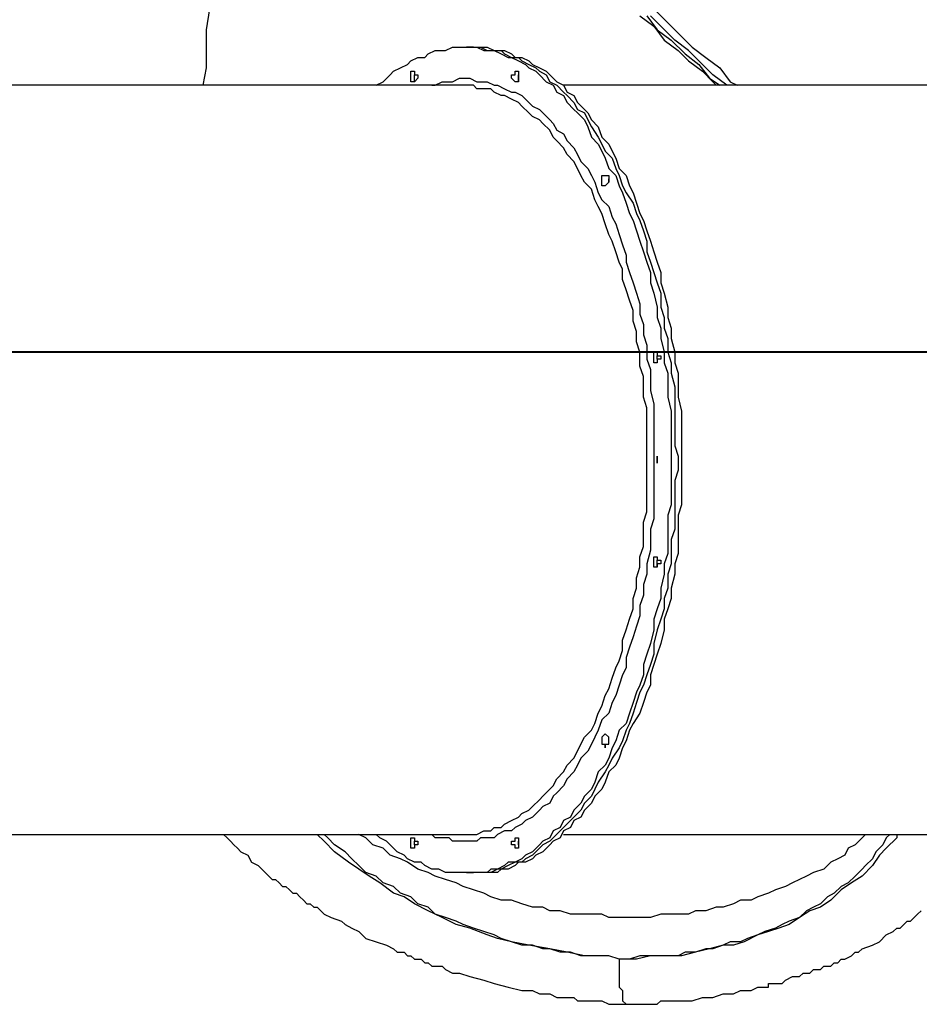
# Model space of a CAD drawing. Units: inches. Extents: x 179 to 231, y 98 to 213.
# Drawn here: x 188 to 197, y 133 to 143 of the extents above; entities that cross this region are included whole.
import ezdxf

# ---------------------------------------------------------------- set-up
doc = ezdxf.new("R2010")
doc.units = ezdxf.units.IN
doc.header["$MEASUREMENT"] = 0
doc.layers.add('Ebene 1', color=7, linetype='Continuous')

msp = doc.modelspace()

# ---------------------------------------------------------------- linework, layer by layer
at = {"layer": 'Ebene 1', "color": 7, "lineweight": 25, "true_color": 0xffffff}
for points in [[(190.465, 146.121), (190.465, 146.085), (190.394, 145.909), (190.359, 145.697), (190.324, 145.521), (190.253, 145.344), (190.218, 145.168), (190.183, 144.957), (190.147, 144.78), (190.112, 144.604), (190.077, 144.427), (190.041, 144.215), (190.006, 144.039), (189.971, 143.828), (189.971, 143.651), (189.936, 143.475), (189.9, 143.263), (189.9, 143.087), (189.865, 142.875), (189.865, 142.699), (189.865, 142.487), (189.83, 142.311)], [(194.275, 143.016), (194.416, 142.91), (194.522, 142.769), (194.663, 142.663), (194.769, 142.557), (194.91, 142.452), (195.015, 142.346), (195.051, 142.311)], [(194.345, 143.016), (194.451, 142.875), (194.592, 142.769), (194.733, 142.628), (194.874, 142.522), (194.98, 142.381), (195.086, 142.311)], [(195.157, 142.311), (195.157, 142.311), (195.015, 142.416), (194.91, 142.522), (194.769, 142.663), (194.628, 142.769), (194.486, 142.91), (194.381, 143.016)], [(194.416, 143.087), (194.557, 142.946), (194.663, 142.84), (194.804, 142.699), (194.945, 142.593), (195.086, 142.487), (195.192, 142.346), (195.262, 142.311)], [(191.594, 142.311), (191.594, 142.311), (191.664, 142.346), (191.735, 142.416), (191.77, 142.452), (191.84, 142.487), (191.911, 142.522), (191.946, 142.557), (192.017, 142.593), (192.087, 142.593), (192.123, 142.628), (192.193, 142.663), (192.264, 142.663), (192.299, 142.663), (192.37, 142.699), (192.44, 142.699), (192.511, 142.699)], [(192.511, 142.699), (192.546, 142.699), (192.617, 142.699), (192.687, 142.663), (192.722, 142.663), (192.793, 142.663), (192.864, 142.628), (192.934, 142.593), (192.969, 142.593), (193.04, 142.557), (193.111, 142.522), (193.146, 142.487), (193.216, 142.452), (193.252, 142.416), (193.322, 142.346), (193.393, 142.311), (193.428, 142.24), (193.499, 142.205), (193.534, 142.134), (193.604, 142.064), (193.64, 142.028), (193.71, 141.958), (193.746, 141.887), (193.781, 141.782), (193.851, 141.711), (193.887, 141.64), (193.922, 141.57), (193.957, 141.464), (194.028, 141.393), (194.063, 141.287), (194.098, 141.217), (194.134, 141.111), (194.169, 141.005), (194.204, 140.935), (194.239, 140.829), (194.275, 140.723), (194.31, 140.617), (194.345, 140.511), (194.381, 140.406), (194.381, 140.3), (194.416, 140.194), (194.451, 140.053), (194.451, 139.947), (194.486, 139.841), (194.486, 139.735), (194.522, 139.594), (194.522, 139.488), (194.557, 139.382), (194.557, 139.241), (194.557, 139.136), (194.592, 138.994), (194.592, 138.889), (194.592, 138.783), (194.592, 138.642), (194.592, 138.536), (194.592, 138.395), (194.592, 138.289), (194.592, 138.148), (194.592, 138.042), (194.557, 137.936), (194.557, 137.795), (194.557, 137.689), (194.557, 137.548), (194.522, 137.442), (194.522, 137.336), (194.486, 137.195), (194.486, 137.089), (194.451, 136.984), (194.416, 136.878), (194.416, 136.772), (194.381, 136.631), (194.345, 136.525), (194.31, 136.419), (194.31, 136.313), (194.275, 136.207), (194.239, 136.137), (194.204, 136.031), (194.169, 135.925), (194.134, 135.819), (194.063, 135.749), (194.028, 135.643), (193.992, 135.572), (193.957, 135.467), (193.922, 135.396), (193.851, 135.325), (193.816, 135.22), (193.781, 135.149), (193.71, 135.079), (193.675, 135.008), (193.604, 134.937), (193.569, 134.867), (193.499, 134.832), (193.463, 134.761), (193.393, 134.726), (193.358, 134.655), (193.287, 134.62), (193.252, 134.585), (193.181, 134.514), (193.111, 134.479), (193.075, 134.443), (193.005, 134.408), (192.934, 134.408), (192.899, 134.373), (192.828, 134.338), (192.758, 134.338), (192.722, 134.303), (192.652, 134.303), (192.581, 134.303), (192.511, 134.303), (192.476, 134.303), (192.405, 134.303), (192.335, 134.303), (192.299, 134.303), (192.229, 134.338), (192.158, 134.338), (192.087, 134.373), (192.052, 134.408), (191.982, 134.408), (191.911, 134.443), (191.876, 134.479), (191.805, 134.514), (191.735, 134.585), (191.699, 134.62), (191.629, 134.655), (191.594, 134.69)], [(192.546, 142.699), (192.511, 142.699)], [(192.546, 142.699), (192.617, 142.699), (192.652, 142.699), (192.722, 142.663), (192.793, 142.663), (192.864, 142.663), (192.899, 142.628), (192.969, 142.593), (193.04, 142.593), (193.075, 142.557), (193.146, 142.522), (193.216, 142.487), (193.252, 142.452), (193.322, 142.416), (193.358, 142.346), (193.428, 142.311), (193.499, 142.24), (193.534, 142.205), (193.604, 142.134), (193.64, 142.064), (193.71, 142.028), (193.746, 141.958), (193.781, 141.887), (193.851, 141.782), (193.887, 141.711), (193.922, 141.64), (193.992, 141.57), (194.028, 141.464), (194.063, 141.393), (194.098, 141.287), (194.134, 141.217), (194.204, 141.111), (194.239, 141.005), (194.275, 140.935), (194.31, 140.829), (194.345, 140.723), (194.345, 140.617), (194.381, 140.511), (194.416, 140.406), (194.451, 140.3), (194.486, 140.194), (194.486, 140.053), (194.522, 139.947), (194.522, 139.841), (194.557, 139.735), (194.557, 139.594), (194.592, 139.488), (194.592, 139.382), (194.628, 139.241), (194.628, 139.136), (194.628, 138.994), (194.628, 138.889), (194.628, 138.783), (194.628, 138.642), (194.663, 138.536), (194.663, 138.395), (194.628, 138.289), (194.628, 138.148), (194.628, 138.042), (194.628, 137.936), (194.628, 137.795), (194.592, 137.689), (194.592, 137.548), (194.592, 137.442), (194.557, 137.336), (194.557, 137.195), (194.522, 137.089), (194.522, 136.984), (194.486, 136.878), (194.451, 136.772), (194.416, 136.631), (194.416, 136.525), (194.381, 136.419), (194.345, 136.313), (194.31, 136.207), (194.275, 136.137), (194.239, 136.031), (194.204, 135.925), (194.169, 135.819), (194.134, 135.749), (194.098, 135.643), (194.063, 135.572), (193.992, 135.467), (193.957, 135.396), (193.922, 135.325), (193.851, 135.22), (193.816, 135.149), (193.781, 135.079), (193.71, 135.008), (193.675, 134.937), (193.604, 134.867), (193.569, 134.832), (193.499, 134.761), (193.463, 134.726), (193.393, 134.655), (193.358, 134.62), (193.287, 134.585), (193.216, 134.514), (193.181, 134.479), (193.111, 134.443), (193.075, 134.408), (193.005, 134.408), (192.934, 134.373), (192.864, 134.338), (192.828, 134.338), (192.758, 134.303), (192.687, 134.303), (192.652, 134.303), (192.581, 134.303), (192.546, 134.303)], [(192.546, 142.699), (192.617, 142.699), (192.652, 142.699), (192.722, 142.663), (192.793, 142.663), (192.864, 142.663), (192.899, 142.628), (192.969, 142.593), (193.04, 142.593), (193.075, 142.557), (193.146, 142.522), (193.216, 142.487), (193.252, 142.452), (193.322, 142.416), (193.358, 142.346), (193.428, 142.311), (193.499, 142.24), (193.534, 142.205), (193.604, 142.134), (193.64, 142.064), (193.71, 142.028), (193.746, 141.958), (193.781, 141.887), (193.851, 141.782), (193.887, 141.711), (193.922, 141.64), (193.992, 141.57), (194.028, 141.464), (194.063, 141.393), (194.098, 141.287), (194.134, 141.217), (194.204, 141.111), (194.239, 141.005), (194.275, 140.935), (194.31, 140.829), (194.345, 140.723), (194.345, 140.617), (194.381, 140.511), (194.416, 140.406), (194.451, 140.3), (194.486, 140.194), (194.486, 140.053), (194.522, 139.947), (194.522, 139.841), (194.557, 139.735), (194.557, 139.594), (194.592, 139.488), (194.592, 139.382), (194.628, 139.241), (194.628, 139.136), (194.628, 138.994), (194.628, 138.889), (194.628, 138.783), (194.628, 138.642), (194.663, 138.536), (194.663, 138.395), (194.628, 138.289), (194.628, 138.148), (194.628, 138.042), (194.628, 137.936), (194.628, 137.795), (194.592, 137.689), (194.592, 137.548), (194.592, 137.442), (194.557, 137.336), (194.557, 137.195), (194.522, 137.089), (194.522, 136.984), (194.486, 136.878), (194.451, 136.772), (194.416, 136.631), (194.416, 136.525), (194.381, 136.419), (194.345, 136.313), (194.31, 136.207), (194.275, 136.137), (194.239, 136.031), (194.204, 135.925), (194.169, 135.819), (194.134, 135.749), (194.098, 135.643), (194.063, 135.572), (193.992, 135.467), (193.957, 135.396), (193.922, 135.325), (193.851, 135.22), (193.816, 135.149), (193.781, 135.079), (193.71, 135.008), (193.675, 134.937), (193.604, 134.867), (193.569, 134.832), (193.499, 134.761), (193.463, 134.726), (193.393, 134.655), (193.358, 134.62), (193.287, 134.585), (193.216, 134.514), (193.181, 134.479), (193.111, 134.443), (193.075, 134.408), (193.005, 134.408), (192.934, 134.373), (192.864, 134.338), (192.828, 134.338), (192.758, 134.303), (192.687, 134.303), (192.652, 134.303), (192.581, 134.303), (192.546, 134.303)], [(192.581, 142.699), (192.546, 142.699)], [(192.581, 142.699), (192.652, 142.699), (192.722, 142.699), (192.793, 142.663), (192.828, 142.663), (192.899, 142.663), (192.969, 142.628), (193.005, 142.593), (193.075, 142.593), (193.146, 142.557), (193.181, 142.522), (193.252, 142.487), (193.322, 142.452), (193.358, 142.416), (193.428, 142.346), (193.499, 142.311), (193.534, 142.24), (193.604, 142.205), (193.64, 142.134), (193.71, 142.064), (193.746, 142.028), (193.781, 141.958), (193.851, 141.887), (193.887, 141.782), (193.957, 141.711), (193.992, 141.64), (194.028, 141.57), (194.063, 141.464), (194.134, 141.393), (194.169, 141.287), (194.204, 141.217), (194.239, 141.111), (194.275, 141.005), (194.31, 140.935), (194.345, 140.829), (194.381, 140.723), (194.416, 140.617), (194.451, 140.511), (194.486, 140.406), (194.486, 140.3), (194.522, 140.194), (194.557, 140.053), (194.557, 139.947), (194.592, 139.841), (194.592, 139.735), (194.628, 139.594), (194.628, 139.488), (194.663, 139.382), (194.663, 139.241), (194.663, 139.136), (194.698, 138.994), (194.698, 138.889), (194.698, 138.783), (194.698, 138.642), (194.698, 138.536), (194.698, 138.395), (194.698, 138.289), (194.698, 138.148), (194.698, 138.042), (194.663, 137.936), (194.663, 137.795), (194.663, 137.689), (194.663, 137.548), (194.628, 137.442), (194.628, 137.336), (194.592, 137.195), (194.592, 137.089), (194.557, 136.984), (194.522, 136.878), (194.522, 136.772), (194.486, 136.631), (194.451, 136.525), (194.416, 136.419), (194.381, 136.313), (194.381, 136.207), (194.345, 136.137), (194.31, 136.031), (194.275, 135.925), (194.204, 135.819), (194.169, 135.749), (194.134, 135.643), (194.098, 135.572), (194.063, 135.467), (194.028, 135.396), (193.957, 135.325), (193.922, 135.22), (193.887, 135.149), (193.816, 135.079), (193.781, 135.008), (193.71, 134.937), (193.675, 134.867), (193.604, 134.832), (193.569, 134.761), (193.499, 134.726), (193.463, 134.655), (193.393, 134.62), (193.358, 134.585), (193.287, 134.514), (193.216, 134.479), (193.181, 134.443), (193.111, 134.408), (193.04, 134.408), (193.005, 134.373), (192.934, 134.338), (192.864, 134.338), (192.828, 134.303), (192.758, 134.303), (192.687, 134.303), (192.617, 134.303), (192.581, 134.303)], [(191.946, 142.381), (191.946, 142.381), (191.946, 142.416), (191.946, 142.452), (191.982, 142.452), (191.982, 142.416), (192.017, 142.416), (192.017, 142.381), (191.982, 142.346), (191.946, 142.346), (191.946, 142.381)], [(191.982, 142.381), (191.982, 142.381), (191.982, 142.416)], [(191.982, 142.381), (191.982, 142.381), (191.982, 142.416)], [(192.969, 142.416), (193.005, 142.416), (193.005, 142.452), (193.04, 142.452), (193.04, 142.416), (193.04, 142.381), (193.04, 142.346), (193.005, 142.346), (192.969, 142.381), (192.969, 142.416)], [(193.04, 142.346), (193.04, 142.346), (193.04, 142.381), (193.04, 142.416)], [(193.04, 142.416), (193.04, 142.416)], [(193.04, 142.346), (193.04, 142.346), (193.04, 142.381), (193.04, 142.416)], [(193.04, 142.416), (193.04, 142.416)], [(191.982, 142.346), (191.982, 142.346), (191.982, 142.381)], [(191.982, 142.346), (191.982, 142.346), (191.982, 142.381)], [(192.158, 142.311), (192.193, 142.311), (192.264, 142.346), (192.335, 142.346), (192.37, 142.346), (192.44, 142.381), (192.511, 142.381), (192.546, 142.381), (192.617, 142.346), (192.652, 142.346), (192.722, 142.346), (192.793, 142.311), (192.828, 142.311), (192.899, 142.275), (192.969, 142.24), (193.005, 142.24), (193.075, 142.205), (193.111, 142.169), (193.181, 142.099), (193.252, 142.064), (193.287, 142.028), (193.358, 141.958), (193.393, 141.922), (193.428, 141.852), (193.499, 141.817), (193.534, 141.746), (193.604, 141.675), (193.64, 141.605), (193.675, 141.535), (193.746, 141.464), (193.781, 141.393), (193.816, 141.323), (193.851, 141.217), (193.887, 141.146), (193.957, 141.076), (193.992, 140.97), (194.028, 140.9), (194.063, 140.793), (194.098, 140.688), (194.134, 140.582), (194.134, 140.511), (194.169, 140.406), (194.204, 140.3), (194.239, 140.194), (194.275, 140.088), (194.275, 139.982), (194.31, 139.876), (194.31, 139.771), (194.345, 139.665), (194.345, 139.524), (194.381, 139.418), (194.381, 139.312), (194.381, 139.206), (194.416, 139.065), (194.416, 138.959), (194.416, 138.853), (194.416, 138.712), (194.416, 138.607), (194.416, 138.5), (194.416, 138.395), (194.416, 138.254), (194.416, 138.148), (194.416, 138.042), (194.416, 137.901), (194.381, 137.795), (194.381, 137.689), (194.381, 137.583), (194.345, 137.442), (194.345, 137.336), (194.31, 137.231), (194.31, 137.125), (194.275, 137.019), (194.275, 136.913), (194.239, 136.807), (194.204, 136.701), (194.169, 136.596), (194.134, 136.49), (194.134, 136.384), (194.098, 136.313), (194.063, 136.207), (194.028, 136.102), (193.992, 136.031), (193.957, 135.925), (193.887, 135.855), (193.851, 135.749), (193.816, 135.678), (193.781, 135.608), (193.746, 135.537), (193.675, 135.467), (193.64, 135.396), (193.604, 135.325), (193.534, 135.255), (193.499, 135.185), (193.428, 135.114), (193.393, 135.079), (193.358, 135.008), (193.287, 134.973), (193.252, 134.937), (193.181, 134.867), (193.111, 134.832), (193.075, 134.796), (193.005, 134.761), (192.969, 134.726), (192.899, 134.726), (192.828, 134.69), (192.793, 134.655), (192.722, 134.655), (192.652, 134.655), (192.617, 134.62), (192.546, 134.62), (192.511, 134.62), (192.44, 134.62), (192.37, 134.62), (192.335, 134.655), (192.264, 134.655), (192.193, 134.655), (192.158, 134.69)], [(192.44, 142.311), (186.549, 142.311)], [(192.511, 142.311), (192.44, 142.311)], [(192.511, 134.69), (192.511, 134.69), (192.581, 134.69), (192.617, 134.69), (192.687, 134.726), (192.758, 134.726), (192.793, 134.761), (192.864, 134.761), (192.899, 134.796), (192.969, 134.832), (193.04, 134.867), (193.075, 134.902), (193.146, 134.937), (193.181, 134.973), (193.252, 135.043), (193.287, 135.079), (193.358, 135.149), (193.393, 135.185), (193.428, 135.255), (193.499, 135.325), (193.534, 135.396), (193.604, 135.467), (193.64, 135.537), (193.675, 135.608), (193.71, 135.678), (193.781, 135.749), (193.816, 135.819), (193.851, 135.925), (193.887, 135.996), (193.922, 136.102), (193.957, 136.172), (193.992, 136.278), (194.028, 136.384), (194.063, 136.454), (194.098, 136.56), (194.098, 136.666), (194.134, 136.772), (194.169, 136.878), (194.204, 136.984), (194.204, 137.089), (194.239, 137.195), (194.239, 137.301), (194.275, 137.407), (194.275, 137.513), (194.31, 137.618), (194.31, 137.76), (194.31, 137.865), (194.345, 137.971), (194.345, 138.077), (194.345, 138.218), (194.345, 138.324), (194.345, 138.43), (194.345, 138.571), (194.345, 138.677), (194.345, 138.783), (194.345, 138.889), (194.345, 139.03), (194.31, 139.136), (194.31, 139.241), (194.31, 139.347), (194.275, 139.453), (194.275, 139.594), (194.239, 139.7), (194.239, 139.806), (194.204, 139.912), (194.204, 140.018), (194.169, 140.123), (194.134, 140.229), (194.098, 140.335), (194.098, 140.441), (194.063, 140.511), (194.028, 140.617), (193.992, 140.723), (193.957, 140.793), (193.922, 140.9), (193.887, 141.005), (193.851, 141.076), (193.816, 141.146), (193.781, 141.252), (193.71, 141.323), (193.675, 141.393), (193.64, 141.464), (193.604, 141.535), (193.534, 141.605), (193.499, 141.675), (193.428, 141.746), (193.393, 141.782), (193.358, 141.852), (193.287, 141.922), (193.252, 141.958), (193.181, 141.993), (193.146, 142.028), (193.075, 142.099), (193.04, 142.134), (192.969, 142.169), (192.899, 142.205), (192.864, 142.205), (192.793, 142.24), (192.758, 142.275), (192.687, 142.275), (192.617, 142.275), (192.581, 142.311), (192.511, 142.311)], [(199.355, 142.311), (193.499, 142.311)], [(193.887, 141.393), (193.887, 141.393), (193.922, 141.393), (193.957, 141.393), (193.957, 141.358), (193.957, 141.323), (193.922, 141.287), (193.887, 141.287), (193.887, 141.323), (193.887, 141.358), (193.887, 141.393)], [(193.957, 141.323), (193.957, 141.323), (193.957, 141.358)], [(193.957, 141.323), (193.957, 141.323), (193.957, 141.358)], [(194.416, 139.594), (194.451, 139.594), (194.451, 139.559), (194.486, 139.559), (194.486, 139.524), (194.451, 139.524), (194.451, 139.488), (194.416, 139.488), (194.416, 139.524), (194.416, 139.559), (194.416, 139.594)], [(194.451, 139.524), (194.451, 139.524), (194.451, 139.559)], [(194.451, 139.524), (194.451, 139.524), (194.451, 139.559)], [(194.451, 137.513), (194.451, 137.513), (194.451, 137.478), (194.486, 137.478), (194.486, 137.442), (194.451, 137.442), (194.451, 137.407), (194.416, 137.407), (194.416, 137.442), (194.416, 137.478), (194.416, 137.513), (194.451, 137.513)], [(194.451, 137.407), (194.451, 137.442), (194.451, 137.478)], [(194.451, 137.407), (194.451, 137.442), (194.451, 137.478)], [(193.957, 135.608), (193.957, 135.608), (193.957, 135.643), (193.957, 135.678)], [(193.957, 135.608), (193.957, 135.608), (193.957, 135.643), (193.957, 135.678)], [(186.549, 134.69), (192.44, 134.69)], [(190.041, 134.69), (190.077, 134.655), (190.112, 134.62), (190.147, 134.585), (190.183, 134.55), (190.218, 134.514), (190.288, 134.479), (190.324, 134.408), (190.394, 134.373), (190.465, 134.303), (190.5, 134.267), (190.535, 134.232), (190.571, 134.232), (190.606, 134.197), (190.641, 134.161), (190.676, 134.161), (190.712, 134.126), (190.747, 134.091), (190.782, 134.091), (190.817, 134.056), (190.853, 134.02), (190.888, 133.985), (190.923, 133.985), (190.959, 133.95), (190.994, 133.95), (191.029, 133.914), (191.064, 133.879), (191.135, 133.844), (191.241, 133.809), (191.276, 133.773), (191.347, 133.738), (191.417, 133.703), (191.488, 133.632), (191.594, 133.597), (191.699, 133.562), (191.77, 133.526), (191.805, 133.491), (191.876, 133.491), (191.911, 133.456), (191.946, 133.456), (191.982, 133.421), (192.017, 133.421), (192.052, 133.421), (192.087, 133.385), (192.123, 133.385), (192.158, 133.35), (192.229, 133.35), (192.264, 133.35), (192.299, 133.315), (192.37, 133.279), (192.44, 133.279), (192.546, 133.244), (192.687, 133.209), (192.793, 133.174), (192.934, 133.138), (193.075, 133.103), (193.181, 133.103), (193.252, 133.068), (193.358, 133.068), (193.428, 133.032), (193.499, 133.032), (193.569, 133.032), (193.604, 133.032), (193.64, 132.997), (193.675, 132.997), (193.71, 132.997), (193.746, 132.997), (193.816, 132.997), (193.887, 132.997), (193.957, 132.962), (194.028, 132.962), (194.134, 132.962)], [(194.063, 133.421), (193.957, 133.456), (193.851, 133.456), (193.71, 133.456), (193.534, 133.491), (193.358, 133.526), (193.146, 133.562), (192.969, 133.597), (192.828, 133.632), (192.722, 133.668), (192.546, 133.738), (192.405, 133.773), (192.264, 133.844), (192.123, 133.914), (191.982, 133.985), (191.876, 134.056), (191.77, 134.091), (191.629, 134.197), (191.523, 134.267), (191.417, 134.338), (191.311, 134.408), (191.17, 134.514), (191.064, 134.62), (190.994, 134.69)], [(194.063, 133.421), (193.957, 133.456), (193.887, 133.456), (193.781, 133.456), (193.675, 133.456), (193.569, 133.491), (193.463, 133.491), (193.358, 133.526), (193.287, 133.526), (193.181, 133.562), (193.075, 133.562), (192.969, 133.597), (192.864, 133.632), (192.793, 133.668), (192.687, 133.703), (192.581, 133.738), (192.476, 133.773), (192.405, 133.809), (192.299, 133.844), (192.193, 133.879), (192.123, 133.95), (192.017, 133.985), (191.946, 134.056), (191.84, 134.091), (191.77, 134.161), (191.664, 134.197), (191.594, 134.267), (191.488, 134.303), (191.417, 134.373), (191.347, 134.443), (191.276, 134.514), (191.17, 134.585), (191.1, 134.655), (191.064, 134.69)], [(194.063, 133.844), (193.957, 133.844), (193.887, 133.879), (193.781, 133.879), (193.675, 133.879), (193.569, 133.879), (193.463, 133.914), (193.358, 133.914), (193.287, 133.95), (193.181, 133.95), (193.075, 133.985), (192.969, 134.02), (192.864, 134.02), (192.758, 134.056), (192.687, 134.091), (192.581, 134.126), (192.476, 134.161), (192.405, 134.197), (192.299, 134.232), (192.193, 134.267), (192.123, 134.303), (192.017, 134.338), (191.911, 134.408), (191.84, 134.443), (191.735, 134.479), (191.664, 134.55), (191.558, 134.585), (191.488, 134.655), (191.417, 134.69)], [(192.017, 134.585), (191.982, 134.585), (191.982, 134.55), (191.946, 134.55), (191.946, 134.585), (191.946, 134.62), (191.946, 134.655), (191.982, 134.655), (191.982, 134.62), (192.017, 134.62), (192.017, 134.585)], [(191.982, 134.585), (191.982, 134.585), (191.982, 134.62)], [(191.982, 134.585), (191.982, 134.585), (191.982, 134.62)], [(192.44, 134.69), (192.44, 134.69), (192.511, 134.69)], [(193.04, 134.62), (193.04, 134.62), (193.04, 134.585), (193.04, 134.55), (193.005, 134.55), (193.005, 134.585), (192.969, 134.585), (192.969, 134.62), (193.005, 134.62), (193.005, 134.655), (193.04, 134.655), (193.04, 134.62)], [(193.04, 134.585), (193.04, 134.585), (193.04, 134.62)], [(193.04, 134.585), (193.04, 134.585), (193.04, 134.62)], [(193.499, 134.69), (199.355, 134.69)], [(196.885, 134.69), (196.885, 134.655), (196.779, 134.55), (196.709, 134.479), (196.638, 134.373), (196.533, 134.267), (196.427, 134.197), (196.321, 134.126), (196.215, 134.02), (196.109, 133.95), (196.003, 133.914), (195.897, 133.844), (195.792, 133.773), (195.686, 133.738), (195.58, 133.703), (195.474, 133.668), (195.333, 133.597), (195.227, 133.562), (195.121, 133.562), (194.98, 133.526), (194.839, 133.491), (194.698, 133.456), (194.557, 133.456), (194.381, 133.456), (194.239, 133.421), (194.063, 133.421)], [(196.815, 134.69), (196.779, 134.655), (196.744, 134.585), (196.674, 134.514), (196.638, 134.443), (196.568, 134.373), (196.533, 134.338), (196.462, 134.267), (196.391, 134.197), (196.321, 134.161), (196.25, 134.091), (196.18, 134.056), (196.109, 133.985), (196.039, 133.95), (195.968, 133.914), (195.897, 133.844), (195.792, 133.809), (195.721, 133.773), (195.651, 133.738), (195.545, 133.703), (195.474, 133.668), (195.368, 133.632), (195.298, 133.597), (195.192, 133.597), (195.121, 133.562), (195.015, 133.526), (194.945, 133.526), (194.839, 133.491), (194.733, 133.491), (194.663, 133.456), (194.557, 133.456), (194.451, 133.456), (194.381, 133.456), (194.275, 133.456), (194.169, 133.421), (194.063, 133.421)], [(196.568, 134.69), (196.533, 134.655), (196.462, 134.585), (196.391, 134.55), (196.356, 134.479), (196.286, 134.443), (196.215, 134.408), (196.144, 134.338), (196.039, 134.303), (195.968, 134.267), (195.897, 134.232), (195.827, 134.197), (195.756, 134.161), (195.651, 134.126), (195.58, 134.091), (195.474, 134.056), (195.404, 134.02), (195.298, 134.02), (195.227, 133.985), (195.121, 133.95), (195.051, 133.95), (194.945, 133.914), (194.839, 133.914), (194.769, 133.879), (194.663, 133.879), (194.557, 133.879), (194.486, 133.879), (194.381, 133.844), (194.275, 133.844), (194.169, 133.844), (194.063, 133.844)], [(192.511, 134.303), (192.546, 134.303)], [(192.546, 134.303), (192.581, 134.303)], [(194.134, 132.962), (194.204, 132.962), (194.275, 132.962), (194.31, 132.962), (194.345, 132.962), (194.381, 132.962), (194.416, 132.962), (194.451, 132.962), (194.486, 132.997), (194.522, 132.997), (194.592, 132.997), (194.663, 132.997), (194.733, 132.997), (194.804, 132.997), (194.91, 133.032), (195.015, 133.032), (195.121, 133.068), (195.227, 133.068), (195.298, 133.103), (195.333, 133.103), (195.404, 133.103), (195.474, 133.138), (195.51, 133.138), (195.545, 133.138), (195.58, 133.138), (195.58, 133.174), (195.615, 133.174), (195.651, 133.174), (195.686, 133.174), (195.721, 133.174), (195.756, 133.209), (195.827, 133.244), (195.897, 133.244), (195.933, 133.279), (196.003, 133.279), (196.039, 133.315), (196.074, 133.315), (196.109, 133.315), (196.144, 133.35), (196.18, 133.35), (196.215, 133.35), (196.25, 133.385), (196.286, 133.385), (196.321, 133.421), (196.356, 133.421), (196.427, 133.456), (196.462, 133.491), (196.497, 133.491), (196.533, 133.526), (196.638, 133.562), (196.709, 133.597), (196.779, 133.668), (196.85, 133.703), (196.885, 133.738), (196.921, 133.738), (196.956, 133.773), (196.991, 133.809), (197.026, 133.809), (197.062, 133.844), (197.097, 133.879), (197.132, 133.914)], [(194.063, 133.421), (194.063, 133.385), (194.063, 133.315), (194.063, 133.244), (194.063, 133.209), (194.063, 133.138), (194.098, 133.103), (194.098, 133.068), (194.098, 133.032), (194.098, 132.997), (194.134, 132.962)]]:
    msp.add_lwpolyline(points, dxfattribs=at)
at = {"layer": 'Ebene 1', "color": 7, "lineweight": 40, "true_color": 0xffffff}
msp.add_lwpolyline([(208.21, 139.594), (178.929, 139.594)], dxfattribs=at)
at = {"layer": 'Ebene 1', "color": 7, "lineweight": 25, "true_color": 0xffffff}
for points, knots in [([(194.451, 138.536), (194.451, 138.536), (194.451, 138.536), (194.451, 138.536), (194.451, 138.536), (194.451, 138.5), (194.451, 138.5), (194.451, 138.5), (194.451, 138.465), (194.451, 138.465), (194.451, 138.465), (194.451, 138.5), (194.451, 138.5), (194.451, 138.5), (194.451, 138.536), (194.451, 138.536)], [0, 0, 0, 0, 1, 1, 1, 2, 2, 2, 3, 3, 3, 4, 4, 4, 5, 5, 5, 5]), ([(193.957, 135.678), (193.957, 135.678), (193.957, 135.678), (193.957, 135.678), (193.957, 135.678), (193.957, 135.643), (193.957, 135.643), (193.957, 135.643), (193.957, 135.608), (193.957, 135.608), (193.957, 135.608), (193.922, 135.608), (193.922, 135.608), (193.922, 135.608), (193.922, 135.572), (193.922, 135.572), (193.922, 135.572), (193.922, 135.608), (193.922, 135.608), (193.922, 135.608), (193.887, 135.608), (193.887, 135.608), (193.887, 135.608), (193.887, 135.643), (193.887, 135.643), (193.887, 135.643), (193.887, 135.678), (193.887, 135.678), (193.887, 135.678), (193.922, 135.714), (193.922, 135.714), (193.922, 135.714), (193.957, 135.678), (193.957, 135.678)], [0, 0, 0, 0, 1, 1, 1, 2, 2, 2, 3, 3, 3, 4, 4, 4, 5, 5, 5, 6, 6, 6, 7, 7, 7, 8, 8, 8, 9, 9, 9, 10, 10, 10, 11, 11, 11, 11])]:
    msp.add_open_spline(points, degree=3, knots=knots, dxfattribs=at)

doc.saveas('drawing.dxf')
